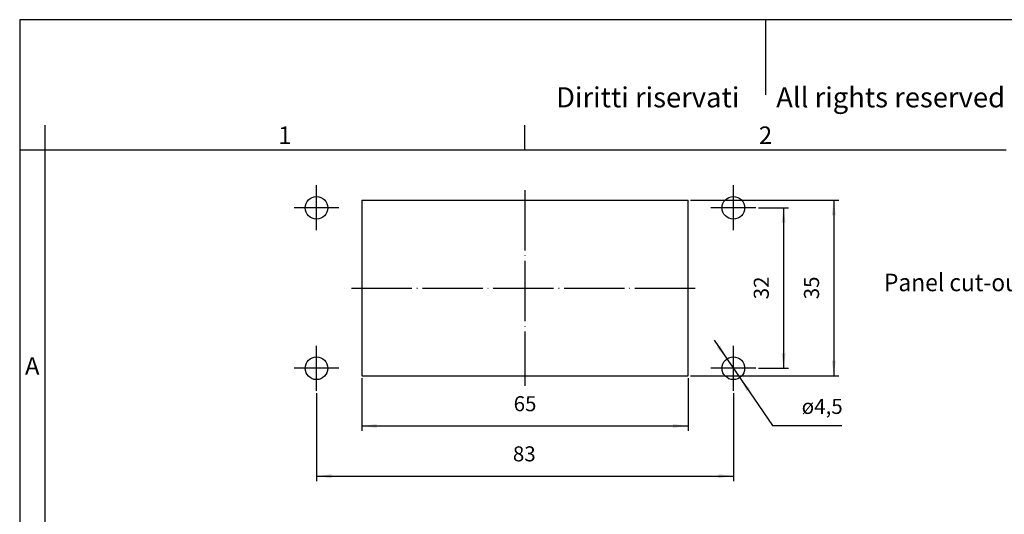
# Model space of a CAD drawing. Units: millimetres. Extents: x 24 to 321, y -289 to -79.
# Drawn here: x 24 to 220, y -177 to -79 of the extents above; entities that cross this region are included whole.
import ezdxf

# ---------------------------------------------------------------- set-up
doc = ezdxf.new("R2010")
doc.units = ezdxf.units.MM
doc.linetypes.add('DOT_CENTER', pattern=[14, 12, -1, 0, -1])
doc.layers.add('1', color=7, linetype='Continuous')
doc.styles.add('CONVERTER_12', font='ARIAL.TTF', dxfattribs={"width": 1.2})
doc.styles.add('CONVERTER_13', font='simplex.shx', dxfattribs={"width": 0.95})
doc.dimstyles.new('ME10_DIM_10', dxfattribs={"dimtxt": 3, "dimasz": 3, "dimexe": 1, "dimexo": 0.5, "dimgap": 2, "dimtad": 1, "dimdsep": 46, "dimtxsty": 'CONVERTER_13', "dimsah": 1, "dimcen": 0.09, "dimclrd": 2, "dimclre": 2, "dimclrt": 4, "dimadec": 0, "dimazin": 0, "dimtfac": 1, "dimtdec": 4, "dimtix": 1, "dimtmove": 0, "dimatfit": 3, "dimfxl": 1, "dimtolj": 1, "dimtzin": 0, "dimarcsym": 0})
doc.dimstyles.new('ME10_DIM_11', dxfattribs={"dimtxt": 3, "dimasz": 3, "dimexe": 1, "dimexo": 0.5, "dimgap": 2, "dimtad": 1, "dimdsep": 46, "dimtxsty": 'CONVERTER_13', "dimsah": 1, "dimcen": 0.09, "dimclrd": 2, "dimclre": 2, "dimclrt": 4, "dimadec": 0, "dimazin": 0, "dimtfac": 1, "dimtdec": 4, "dimtix": 1, "dimtmove": 0, "dimatfit": 3, "dimfxl": 1, "dimtolj": 1, "dimtzin": 0, "dimarcsym": 0})
doc.dimstyles.new('ME10_DIM_12', dxfattribs={"dimtxt": 3, "dimasz": 3, "dimexe": 1, "dimexo": 0.5, "dimgap": 2, "dimtad": 1, "dimdsep": 46, "dimtxsty": 'CONVERTER_13', "dimsah": 1, "dimcen": 0.09, "dimclrd": 2, "dimclre": 2, "dimclrt": 4, "dimadec": 0, "dimazin": 0, "dimtfac": 1, "dimtdec": 4, "dimtix": 1, "dimtmove": 0, "dimatfit": 3, "dimfxl": 1, "dimtolj": 1, "dimtzin": 0, "dimarcsym": 0})
doc.dimstyles.new('ME10_DIM_13', dxfattribs={"dimtxt": 3, "dimasz": 3, "dimexe": 1, "dimexo": 0.5, "dimgap": 2, "dimtad": 1, "dimdsep": 46, "dimtxsty": 'CONVERTER_13', "dimsah": 1, "dimcen": 0.09, "dimclrd": 2, "dimclre": 2, "dimclrt": 4, "dimadec": 0, "dimazin": 0, "dimtfac": 1, "dimtdec": 4, "dimtix": 1, "dimtmove": 0, "dimatfit": 3, "dimfxl": 1, "dimtolj": 1, "dimtzin": 0, "dimarcsym": 0})

# ---------------------------------------------------------------- blocks, each defined once
blk = doc.blocks.new('_formato_A4', base_point=(331.2, -288.6))
at = {"layer": '1', "color": 7, "linetype": 'Continuous'}
for p, q in [((24.26, -78.6), (24.26, -288.6)), ((321.26, -78.6), (24.26, -78.6)), ((172.76, -78.6), (172.76, -93.6)), ((29.26, -99.6), (29.26, -288.6)), ((124.86, -104.6), (124.86, -99.6)), ((29.26, -104.6), (24.26, -104.6)), ((124.86, -104.6), (29.26, -104.6)), ((220.66, -104.6), (124.86, -104.6))]:
    blk.add_line(p, q, dxfattribs=at)
at = {"layer": '1', "color": 7, "attachment_point": 5, "line_spacing_factor": 1.320528, "style": 'CONVERTER_12'}
for s, insert, char_height in [('Diritti riservati      All rights reserved', (175.76, -94.6), 4), ('1', (77.06, -102.1), 3.5), ('2', (172.76, -102.1), 3.5), ('A', (26.76, -148.1), 3.5)]:
    blk.add_mtext(s, dxfattribs=dict(at, insert=insert, char_height=char_height))
blk = doc.blocks.new('A4_oriz_new', base_point=(24.26, -288.6))
at = {"layer": '1'}
blk.add_blockref('_formato_A4', (331.2, -288.6), dxfattribs=at)
blk = doc.blocks.new('*D3')
at = {"layer": '1', "color": 2, "linetype": 'Continuous'}
for p, q in [((157.86, -114.6), (187.36, -114.6)), ((186.36, -114.6), (186.36, -149.6)), ((157.86, -149.6), (187.36, -149.6))]:
    blk.add_line(p, q, dxfattribs=at)
at = {"layer": '1', "color": 2}
for points in [[(186.76, -117.6), (185.97, -117.6), (186.36, -114.6)], [(185.97, -146.6), (186.76, -146.6), (186.36, -149.6)]]:
    blk.add_solid(points, dxfattribs=at)
at = {"layer": '1', "color": 4, "insert": (184.36, -134.35), "char_height": 3, "attachment_point": 7, "rotation": 90, "line_spacing_factor": 0.60024, "style": 'CONVERTER_13'}
blk.add_mtext('35', dxfattribs=at)
blk = doc.blocks.new('*D4')
at = {"layer": '1', "color": 2, "linetype": 'Continuous'}
for p, q in [((171.34, -116.1), (177.36, -116.1)), ((176.36, -116.1), (176.36, -148.1)), ((171.34, -148.1), (177.36, -148.1))]:
    blk.add_line(p, q, dxfattribs=at)
at = {"layer": '1', "color": 2}
for points in [[(176.76, -119.1), (175.97, -119.1), (176.36, -116.1)], [(175.97, -145.1), (176.76, -145.1), (176.36, -148.1)]]:
    blk.add_solid(points, dxfattribs=at)
at = {"layer": '1', "color": 4, "insert": (174.36, -134.35), "char_height": 3, "attachment_point": 7, "rotation": 90, "line_spacing_factor": 0.60024, "style": 'CONVERTER_13'}
blk.add_mtext('32', dxfattribs=at)
blk = doc.blocks.new('*D5')
at = {"layer": '1', "color": 2, "linetype": 'Continuous'}
for p, q in [((83.36, -153.07), (83.36, -170.6)), ((166.36, -153.07), (166.36, -170.6)), ((83.36, -169.6), (166.36, -169.6))]:
    blk.add_line(p, q, dxfattribs=at)
at = {"layer": '1', "color": 2}
for points in [[(86.36, -169.21), (86.36, -169.99), (83.36, -169.6)], [(163.36, -169.99), (163.36, -169.21), (166.36, -169.6)]]:
    blk.add_solid(points, dxfattribs=at)
at = {"layer": '1', "color": 4, "insert": (122.46, -167.6), "char_height": 3, "attachment_point": 7, "rotation": 0.0001, "line_spacing_factor": 0.60024, "style": 'CONVERTER_13'}
blk.add_mtext('83', dxfattribs=at)
blk = doc.blocks.new('*D6')
at = {"layer": '1', "color": 2, "linetype": 'Continuous'}
for p, q in [((92.36, -150.1), (92.36, -160.6)), ((157.36, -150.1), (157.36, -160.6)), ((92.36, -159.6), (157.36, -159.6))]:
    blk.add_line(p, q, dxfattribs=at)
at = {"layer": '1', "color": 2}
for points in [[(95.36, -159.21), (95.36, -159.99), (92.36, -159.6)], [(154.36, -159.99), (154.36, -159.21), (157.36, -159.6)]]:
    blk.add_solid(points, dxfattribs=at)
at = {"layer": '1', "color": 4, "insert": (122.61, -157.6), "char_height": 3, "attachment_point": 7, "rotation": 0.0001, "line_spacing_factor": 0.60024, "style": 'CONVERTER_13'}
blk.add_mtext('65', dxfattribs=at)
blk = doc.blocks.new('*D13')
at = {"layer": '1', "color": 2, "linetype": 'Continuous'}
for p, q in [((162.56, -142.52), (174.13, -159.5)), ((174.13, -159.5), (187.98, -159.5))]:
    blk.add_line(p, q, dxfattribs=at)
at = {"layer": '1', "color": 2}
for points in [[(163.08, -143.98), (163.73, -143.54), (165.1, -146.24)], [(169.64, -152.22), (168.99, -152.66), (167.63, -149.96)]]:
    blk.add_solid(points, dxfattribs=at)
at = {"layer": '1', "color": 4, "insert": (179.97, -157.2), "char_height": 3, "attachment_point": 7, "rotation": 0.0001, "line_spacing_factor": 0.60024, "style": 'CONVERTER_13'}
blk.add_mtext('\\C4;ø\\C4;4,5', dxfattribs=at)

msp = doc.modelspace()

# ---------------------------------------------------------------- linework, layer by layer
at = {"layer": '1', "color": 2, "linetype": 'DOT_CENTER'}
for p, q in [((83.362, -120.575), (83.362, -111.625)), ((166.362, -120.575), (166.362, -111.625)), ((124.862, -112.6), (124.862, -151.6)), ((87.837, -116.1), (78.887, -116.1)), ((170.837, -116.1), (161.887, -116.1)), ((90.362, -132.1), (159.362, -132.1)), ((83.362, -152.575), (83.362, -143.625)), ((166.362, -152.575), (166.362, -143.625)), ((87.837, -148.1), (78.887, -148.1)), ((170.837, -148.1), (161.887, -148.1))]:
    msp.add_line(p, q, dxfattribs=at)
at = {"layer": '1', "color": 7, "linetype": 'Continuous'}
for p, q in [((92.362, -114.6), (157.362, -114.6)), ((92.362, -114.6), (92.362, -149.6)), ((157.362, -149.6), (157.362, -114.6)), ((92.362, -149.6), (157.362, -149.6))]:
    msp.add_line(p, q, dxfattribs=at)
for centre in [(83.362, -116.1), (166.362, -116.1), (83.362, -148.1), (166.362, -148.1)]:
    msp.add_circle(centre, 2.25, dxfattribs=at)

# ---------------------------------------------------------------- block references
msp.add_blockref('A4_oriz_new', (24.262, -288.6))
at = {"layer": '1'}
msp.add_blockref('*D13', (0, 0), dxfattribs=at)

# ---------------------------------------------------------------- texts
at = {"layer": '1', "color": 4, "style": 'CONVERTER_13', "width": 0.95}
msp.add_text('Panel cut-out', height=3.5, dxfattribs=at).set_placement((196.362, -132.737))

# ---------------------------------------------------------------- dimensions: what is measured, and where the dimension line sits
at = {"layer": '1'}
for base, p1, p2, dimstyle, picture, middle in [((186.362, -114.6), (157.362, -149.6), (157.362, -114.6), 'ME10_DIM_10', '*D3', (182.862, -132.1)), ((176.362, -116.1), (170.837, -148.1), (170.837, -116.1), 'ME10_DIM_11', '*D4', (172.862, -132.1))]:
    dim = msp.add_linear_dim(base=base, p1=p1, p2=p2, angle=90, dimstyle=dimstyle, dxfattribs=at)
    dim.commit()
    dim.dimension.update_dxf_attribs({"geometry": picture, "text_midpoint": middle, "text_rotation": 90})
for base, p1, p2, dimstyle, picture, middle in [((92.362, -159.6), (157.362, -149.6), (92.362, -149.6), 'ME10_DIM_13', '*D6', (124.862, -156.1)), ((83.362, -169.6), (166.362, -152.575), (83.362, -152.575), 'ME10_DIM_12', '*D5', (124.862, -166.1))]:
    dim = msp.add_linear_dim(base=base, p1=p1, p2=p2, dimstyle=dimstyle, dxfattribs=at)
    dim.commit()
    dim.dimension.update_dxf_attribs({"geometry": picture, "text_midpoint": middle, "text_rotation": 0.00014})

doc.saveas('drawing.dxf')
